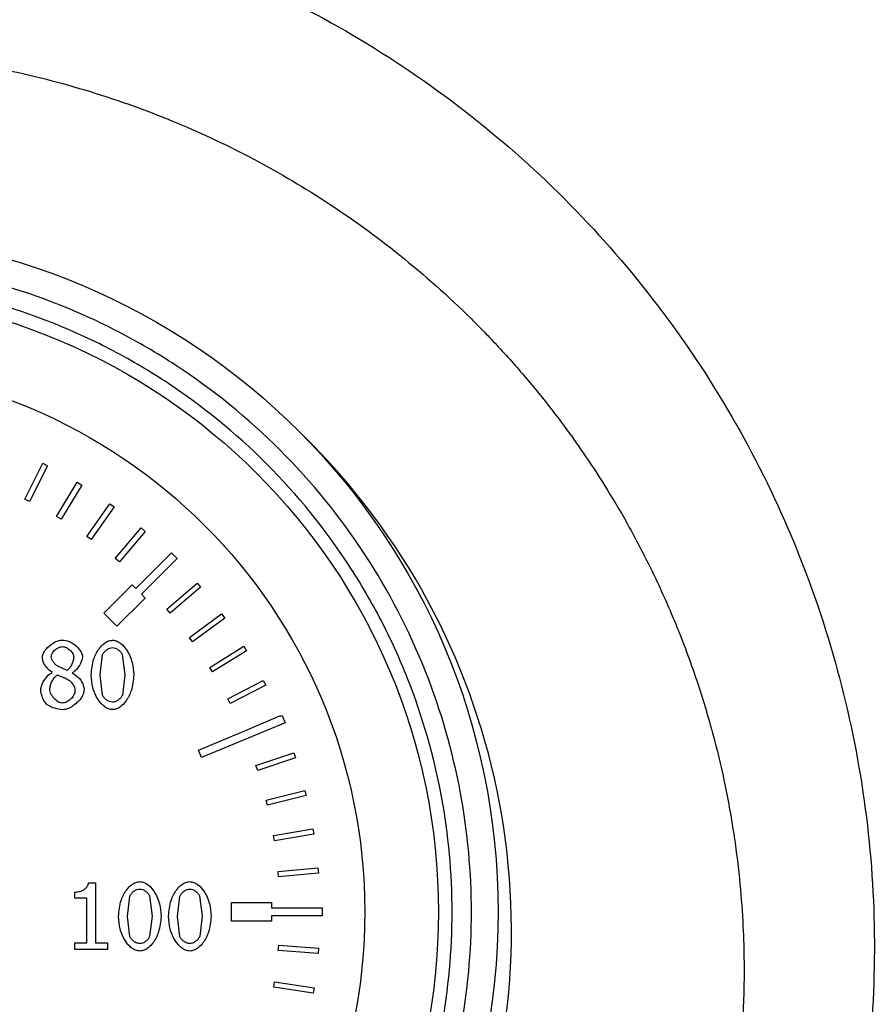
# Model space of a CAD drawing. Units: millimetres. Extents: x 6 to 413, y 7 to 291.
# Drawn here: x 154 to 160, y 221 to 229 of the extents above; entities that cross this region are included whole.
import ezdxf

# ---------------------------------------------------------------- set-up
doc = ezdxf.new("R2010")
doc.units = ezdxf.units.MM

msp = doc.modelspace()

# ---------------------------------------------------------------- linework, layer by layer
at = {"color": 7, "linetype": 'Continuous', "lineweight": 25}
for p, q in [((153.7816382, 225.14533841), (153.91611878, 225.41350809)), ((153.91611878, 225.41350809), (153.95187473, 225.39557734)), ((153.95187473, 225.39557734), (153.81739416, 225.12740767)), ((154.01933463, 225.01446483), (154.17439526, 225.27128422)), ((154.17439526, 225.27128422), (154.20863785, 225.25060947)), ((154.20863785, 225.25060947), (154.05357722, 224.99379008)), ((153.81739416, 225.12740767), (153.7816382, 225.14533841)), ((154.24605665, 224.86538562), (154.42074567, 225.10927852)), ((154.42074567, 225.10927852), (154.45326472, 225.08598665)), ((154.45326472, 225.08598665), (154.27857571, 224.84209375)), ((154.05357722, 224.99379008), (154.01933463, 225.01446483)), ((154.46041278, 224.69901574), (154.65365804, 224.92848527)), ((154.68425398, 224.90271924), (154.49100872, 224.6732497)), ((154.65365804, 224.92848527), (154.68425398, 224.90271924)), ((154.27857571, 224.84209375), (154.24605665, 224.86538562)), ((154.61416967, 224.473507), (154.88287024, 224.74220758)), ((154.88287024, 224.74220758), (154.92529665, 224.69978117)), ((154.49100872, 224.6732497), (154.46041278, 224.69901574)), ((154.92529665, 224.69978117), (154.65659607, 224.43108059)), ((154.37375336, 224.28965924), (154.5858854, 224.50179127)), ((154.5858854, 224.50179127), (154.61416967, 224.473507)), ((154.84684894, 224.31858814), (155.07354201, 224.51508306)), ((155.09974133, 224.48485732), (154.87304827, 224.2883624)), ((155.07354201, 224.51508306), (155.09974133, 224.48485732)), ((154.68488035, 224.40279632), (154.47274831, 224.19066429)), ((154.65659607, 224.43108059), (154.68488035, 224.40279632)), ((154.87304827, 224.2883624), (154.84684894, 224.31858814)), ((154.47274831, 224.19066429), (154.37375336, 224.28965924)), ((155.01655726, 224.10686527), (155.25793659, 224.28501132)), ((155.2816894, 224.25282741), (155.04031007, 224.07468135)), ((155.25793659, 224.28501132), (155.2816894, 224.25282741)), ((155.04031007, 224.07468135), (155.01655726, 224.10686527)), ((155.1691708, 223.88250708), (155.42375496, 224.04121091)), ((155.44491547, 224.00726635), (155.19033131, 223.84856252)), ((155.42375496, 224.04121091), (155.44491547, 224.00726635)), ((154.34772619, 223.82598483), (154.36514921, 223.97833491)), ((154.51304224, 223.97914528), (154.53127562, 223.82639001)), ((154.09894175, 223.8596153), (154.02843932, 223.89081465)), ((155.19033131, 223.84856252), (155.1691708, 223.88250708)), ((153.98589475, 223.84340784), (153.98589475, 223.84543377)), ((154.13824483, 223.84259747), (154.13824483, 223.84057154)), ((154.36474402, 223.67525549), (154.34772619, 223.82598483)), ((154.53127562, 223.82639001), (154.51344742, 223.67403993)), ((155.3037529, 223.64689056), (155.5699794, 223.78517813)), ((155.5699794, 223.78517813), (155.58841774, 223.74968126)), ((155.58841774, 223.74968126), (155.32219125, 223.61139369)), ((155.32219125, 223.61139369), (155.3037529, 223.64689056)), ((155.41947759, 223.40146178), (155.69571248, 223.51848437)), ((155.69571248, 223.51848437), (155.69673672, 223.51606661)), ((155.69673672, 223.51606661), (155.71200395, 223.5223905)), ((155.71200395, 223.5223905), (155.73496495, 223.46695773)), ((155.73496495, 223.46695773), (155.10672687, 223.20673299)), ((155.08376586, 223.26216577), (155.41956396, 223.40125789)), ((155.41956396, 223.40125789), (155.41947759, 223.40146178)), ((155.10672687, 223.20673299), (155.08376586, 223.26216577)), ((155.5156346, 223.14772705), (155.80018252, 223.24276643)), ((155.81285444, 223.20482671), (155.52830652, 223.10978733)), ((155.80018252, 223.24276643), (155.81285444, 223.20482671)), ((155.52830652, 223.10978733), (155.5156346, 223.14772705)), ((155.59163379, 222.88724363), (155.88274834, 222.95971651)), ((155.89241139, 222.92090124), (155.60129684, 222.84842836)), ((155.88274834, 222.95971651), (155.89241139, 222.92090124)), ((155.60129684, 222.84842836), (155.59163379, 222.88724363)), ((155.64700872, 222.62161023), (155.94290321, 222.67107181)), ((155.94290321, 222.67107181), (155.94949809, 222.63161921)), ((155.65360359, 222.58215763), (155.64700872, 222.62161023)), ((155.94949809, 222.63161921), (155.65360359, 222.58215763)), ((155.68141952, 222.35245714), (155.98027793, 222.37860386)), ((155.98027793, 222.37860386), (155.98376416, 222.33875608)), ((155.68490575, 222.31260935), (155.68141952, 222.35245714)), ((155.98376416, 222.33875608), (155.68490575, 222.31260935)), ((154.26033395, 222.26729686), (154.31219781, 222.26729686)), ((154.31219781, 222.26729686), (154.31219781, 221.8167296)), ((154.15701142, 222.15181874), (154.15701142, 222.1976048)), ((154.24777317, 222.15181874), (154.15701142, 222.15181874)), ((154.24777317, 221.8167296), (154.24777317, 222.15181874)), ((154.55247334, 222.01527093), (154.56989635, 222.16762101)), ((154.71778938, 222.16843138), (154.73602277, 222.01567612)), ((154.92767593, 222.01527093), (154.94509894, 222.16762101)), ((155.09299197, 222.16843138), (155.11122536, 222.01567612)), ((155.33121982, 222.11813074), (155.63121982, 222.11813074)), ((155.33121982, 221.97813074), (155.33121982, 222.11813074)), ((155.63121982, 222.11813074), (155.63121982, 222.07813074)), ((155.63121982, 222.07813074), (155.98761435, 222.07813074)), ((155.98761435, 222.07813074), (155.99469526, 222.07818265)), ((155.99469546, 222.07813075), (156.01121982, 222.07813074)), ((156.01121982, 222.07813074), (156.01121982, 222.01813074)), ((154.56949116, 221.86454159), (154.55247334, 222.01527093)), ((154.73602277, 222.01567612), (154.71819457, 221.86332604)), ((154.94469376, 221.86454159), (154.92767593, 222.01527093)), ((155.11122536, 222.01567612), (155.09339716, 221.86332604)), ((155.63121982, 222.01813074), (155.63121982, 221.97813074)), ((156.01121982, 222.01813074), (155.63121982, 222.01813074)), ((155.63121982, 221.97813074), (155.33121982, 221.97813074)), ((154.15701142, 221.8167296), (154.24777317, 221.8167296)), ((154.15701142, 221.76567612), (154.15701142, 221.8167296)), ((154.31219781, 221.8167296), (154.40093363, 221.8167296)), ((154.40093363, 221.8167296), (154.40093363, 221.76567612)), ((155.68296599, 221.75943746), (155.68586766, 221.79933208)), ((155.68586766, 221.79933208), (155.98507727, 221.7775695)), ((154.40093363, 221.76567612), (154.15701142, 221.76567612)), ((155.9821756, 221.73767489), (155.68296599, 221.75943746)), ((155.98507727, 221.7775695), (155.9821756, 221.73767489)), ((155.64889147, 221.48473401), (155.65496951, 221.52426953)), ((155.65496951, 221.52426953), (155.95148592, 221.47868427)), ((155.94540789, 221.43914874), (155.64889147, 221.48473401)), ((155.95148592, 221.47868427), (155.94540789, 221.43914874))]:
    msp.add_line(p, q, dxfattribs=at)
for radius in [5.1, 4.65249764, 4.1]:
    msp.add_circle((152.23121982, 222.04813074), radius, dxfattribs=at)
msp.add_arc((152.23121982, 221.90677966), 5.2, 270, 45.581546448, dxfattribs=at)
for points, knots in [([(152.96430453, 229.68324274), (153.29984115, 229.63932626), (153.96995328, 229.5516191), (154.94160251, 229.26033076), (155.86752394, 228.85629105), (156.73293404, 228.33684885), (157.52478371, 227.71451287), (158.2291547, 226.99762792), (158.83722491, 226.19944138), (159.33980702, 225.33210953), (159.72894567, 224.40850182), (159.99900674, 223.4423235), (160.14659361, 222.44991924), (160.16718393, 221.44458943), (160.06122764, 220.44484453), (159.83094094, 219.46342264), (159.47547264, 218.51894653), (159.00415484, 217.62445182), (158.42235268, 216.79623463), (157.73944428, 216.04919362), (156.96567841, 215.39406228), (156.11528741, 214.84186275), (155.2009497, 214.40255391), (154.23779803, 214.08475668), (153.24252985, 213.89071303), (152.22938919, 213.82646919), (151.21703327, 213.89135344), (150.2205161, 214.08492729), (149.25834076, 214.40443155), (148.34420158, 214.84411065), (147.49346248, 215.39575846), (146.72095788, 216.05087731), (146.03932937, 216.79861352), (145.45764066, 217.6253128), (144.98605482, 218.51895529), (144.63253765, 219.46430191), (144.40043812, 220.44470389), (144.29469853, 221.4461293), (144.31658195, 222.45004929), (144.46236445, 223.44318359), (144.73407324, 224.40864486), (145.12329411, 225.33291622), (145.62587171, 226.20080732), (146.23440337, 226.99944005), (146.94086471, 227.71633268), (147.73244575, 228.33955174), (148.59844959, 228.85847488), (149.52470828, 229.26052136), (150.49560044, 229.55288493), (151.16429544, 229.63989616), (151.498341, 229.68336249)], [0, 0, 0, 0, 0.020816194, 0.0415727608, 0.0623307648, 0.0831537284, 0.1039740711, 0.1247820358, 0.1456335647, 0.1664984289, 0.1873442844, 0.2082454982, 0.229191703, 0.2500155051, 0.2709920671, 0.2918391969, 0.3127157147, 0.3336353671, 0.3544832468, 0.3752992046, 0.3961097754, 0.4169717628, 0.4377136536, 0.4584844192, 0.4792944388, 0.4999917808, 0.5208179074, 0.5415848268, 0.5623379284, 0.5831139769, 0.6039643459, 0.6247506455, 0.6455385214, 0.6664214552, 0.6872572987, 0.7081362862, 0.7290774044, 0.7499243034, 0.7708796741, 0.7917424099, 0.8126246707, 0.8335522389, 0.8543992718, 0.8752168392, 0.8961128102, 0.9169700759, 0.9376926493, 0.9585217784, 0.9792796178, 1, 1, 1, 1]), ([(152.23121982, 228.50633488), (151.78318376, 228.48247982), (151.10669211, 228.44646096), (150.22730656, 228.22352059), (149.52520211, 227.97683804), (148.78836388, 227.61984824), (148.03037253, 227.1265017), (147.47626971, 226.64959916), (147.09731341, 226.25689666), (146.86556509, 225.99142681), (146.64267296, 225.70757511), (146.43925112, 225.41826636), (146.25281739, 225.12254655), (146.07904223, 224.81389542), (145.93341789, 224.51971945), (145.8383744, 224.30328058), (145.76287875, 224.11967237), (145.67358547, 223.88600414), (145.54684533, 223.49829681), (145.44807841, 223.10500944), (145.3828168, 222.76057652), (145.34620074, 222.51955951), (145.31940099, 222.28988452), (145.30119029, 222.07201287), (145.2903907, 221.86631879), (145.28273455, 221.53885497), (145.29764203, 221.09203704), (145.36345282, 220.53242082), (145.46989337, 220.00067094), (145.61128566, 219.49939279), (145.80632333, 218.963624), (146.07035361, 218.39652024), (146.42032081, 217.80692316), (146.82319881, 217.25964428), (147.42677609, 216.58820604), (148.30443586, 215.86093689), (149.51574616, 215.20644417), (150.62068279, 214.86722345), (151.53467523, 214.72975522), (152.30532757, 214.69117274), (153.1517832, 214.74689519), (154.05619125, 214.92802276), (155.07093936, 215.27474955), (156.15041602, 215.85549751), (157.08726176, 216.63005547), (157.78148299, 217.4262125), (158.28651741, 218.18583132), (158.6847812, 219.00355337), (158.97267087, 219.86836333), (159.1437406, 220.75694322), (159.18374828, 221.45689151), (159.16922743, 221.95545909), (159.14652107, 222.27008957), (159.10331009, 222.62526418), (159.02821644, 223.04684585), (158.9214992, 223.4760538), (158.79911077, 223.85662204), (158.70281748, 224.1122485), (158.6023626, 224.35602015), (158.48246238, 224.61867956), (158.32171104, 224.92702704), (158.15789872, 225.20703136), (157.98013703, 225.48150244), (157.78588445, 225.75230664), (157.57211678, 226.02056487), (157.35385252, 226.26864548), (157.03801225, 226.59541919), (156.60867879, 226.97805061), (156.0491403, 227.38310002), (155.47544253, 227.71844611), (154.87234009, 227.99946268), (154.23849542, 228.22254027), (153.35767163, 228.4462506), (152.68001045, 228.48239665), (152.23121982, 228.50633488)], [0, 0, 0, 0, 0.0305364726, 0.046107157, 0.061893271, 0.081512489, 0.1022465507, 0.1241356048, 0.1319651215, 0.1401248944, 0.1486176512, 0.1570662988, 0.1647473092, 0.1729784165, 0.1817634637, 0.1876456325, 0.1894782829, 0.1956309156, 0.2051143606, 0.2179533725, 0.2239169469, 0.229588739, 0.2349673491, 0.2400514566, 0.2448398203, 0.2493312786, 0.2628878645, 0.275942781, 0.2884901549, 0.3005245533, 0.3120409991, 0.3279553175, 0.343703057, 0.359281344, 0.374687529, 0.4057102102, 0.4369324258, 0.4683458607, 0.4841411763, 0.4999808032, 0.5209570136, 0.5419007557, 0.5628090166, 0.5940699748, 0.6252355588, 0.6456391822, 0.6665438421, 0.687940763, 0.7083163168, 0.7295433798, 0.7506401608, 0.7569817878, 0.7643168892, 0.7726395041, 0.7819428112, 0.7942008062, 0.8034957785, 0.8098492291, 0.8132758758, 0.8219101788, 0.8299943008, 0.8375319547, 0.8445266007, 0.8527794749, 0.8607302629, 0.8683813331, 0.875734981, 0.892272495, 0.9081507884, 0.9233868779, 0.9379977203, 0.9538137285, 0.9694124935, 1, 1, 1, 1]), ([(152.23121982, 217.14813074), (151.9323871, 217.16395307), (151.31682171, 217.19654547), (150.56233549, 217.4226768), (149.97333428, 217.68964807), (149.39708081, 218.02655769), (148.74158594, 218.55862555), (148.10519496, 219.34224912), (147.65022843, 220.22041727), (147.38768595, 221.13364584), (147.303823, 222.04815341), (147.38762308, 222.96252223), (147.60470295, 223.71701595), (147.87293791, 224.3060161), (148.20952831, 224.88226984), (148.74175512, 225.53776458), (149.52532758, 226.1741556), (150.40350904, 226.62912212), (151.31673425, 226.89166461), (152.23124266, 226.97552756), (153.14561126, 226.89172748), (153.90010503, 226.6746476), (154.48910518, 226.40641264), (155.06535892, 226.06982224), (155.72085366, 225.53759544), (156.35724468, 224.75402298), (156.8122112, 223.8758415), (157.07475368, 222.96261635), (157.15861663, 222.04810772), (157.07481655, 221.13373996), (156.85773668, 220.37924341), (156.58950172, 219.79024921), (156.2529113, 219.21397062), (155.72068466, 218.55867034), (154.93711153, 217.9214785), (154.05893246, 217.4693845), (153.14569886, 217.19677535), (152.53007898, 217.16402819), (152.23121982, 217.14813074)], [0, 0, 0, 0, 0.0291241983, 0.0599929248, 0.0760913082, 0.092186266, 0.12502064, 0.1578550141, 0.1900070752, 0.2208758017, 0.25, 0.2791241983, 0.3099929248, 0.3260913082, 0.342186266, 0.37502064, 0.4078550141, 0.4400070752, 0.4708758017, 0.5, 0.5291241983, 0.5599929248, 0.5760913082, 0.592186266, 0.62502064, 0.6578550141, 0.6900070752, 0.7208758017, 0.75, 0.7791241983, 0.8099929248, 0.8260913082, 0.842186266, 0.87502064, 0.9078550141, 0.9400070752, 0.9708758017, 1, 1, 1, 1]), ([(152.23121982, 217.29273395), (151.94120597, 217.30808919), (151.34380657, 217.33971945), (150.61161854, 217.55916949), (150.03999842, 217.81825199), (149.4807409, 218.14523106), (148.84460654, 218.66147721), (148.32822751, 219.29762941), (148.00155189, 219.85687684), (147.74123779, 220.42849614), (147.53055623, 221.16071728), (147.4492522, 222.04813079), (147.53055625, 222.93554397), (147.74122793, 223.66773201), (148.00153582, 224.23935214), (148.32820513, 224.79860965), (148.84460651, 225.43474402), (149.48071362, 225.95112305), (150.03996681, 226.27779867), (150.61158473, 226.53811277), (151.34380652, 226.74879433), (152.23121983, 226.83009835), (153.11863306, 226.7487943), (153.85082109, 226.53812262), (154.42244121, 226.27781473), (154.98169873, 225.95114543), (155.61783309, 225.43474405), (156.13421212, 224.79863693), (156.46088775, 224.23938375), (156.72120184, 223.66776583), (156.9318834, 222.93554403), (157.01318743, 222.04813077), (156.93188338, 221.16071734), (156.7212117, 220.42852996), (156.46090381, 219.85690845), (156.1342345, 219.2976567), (155.61783312, 218.66147724), (154.98172601, 218.14525343), (154.42247282, 217.81826808), (153.8508549, 217.55917961), (153.11863311, 217.33971947), (152.52123368, 217.3080892), (152.23121982, 217.29273395)], [0, 0, 0, 0, 0.0291193902, 0.0599830205, 0.0760752688, 0.0921710463, 0.1249999997, 0.1578289531, 0.1739212017, 0.1900169795, 0.2208806098, 0.25, 0.2791193902, 0.3099830205, 0.3260752688, 0.3421710463, 0.3749999997, 0.4078289531, 0.4239212017, 0.4400169795, 0.4708806098, 0.5, 0.5291193902, 0.5599830205, 0.5760752688, 0.5921710463, 0.6249999997, 0.6578289531, 0.6739212017, 0.6900169795, 0.7208806098, 0.75, 0.7791193902, 0.8099830205, 0.8260752688, 0.8421710463, 0.8749999997, 0.9078289531, 0.9239212017, 0.9400169795, 0.9708806098, 1, 1, 1, 1]), ([(153.91336639, 223.95604966), (153.91481655, 223.9655672), (153.91838952, 223.98901678), (153.94585493, 224.02834697), (153.98575309, 224.06260924), (154.02971583, 224.08432599), (154.05459446, 224.08679305), (154.06409572, 224.08773523)], [0, 0, 0, 0, 0.1334910782, 0.3288990033, 0.6517395199, 0.8669977875, 1, 1, 1, 1]), ([(154.06409572, 224.08773523), (154.08069188, 224.08527702), (154.11846364, 224.07968227), (154.16557303, 224.04759134), (154.19781041, 224.01162739), (154.2124823, 223.981602), (154.21389047, 223.96627056), (154.21441987, 223.96050671)], [0, 0, 0, 0, 0.2358067475, 0.5366807175, 0.7826518397, 0.9182879033, 1, 1, 1, 1]), ([(154.27965488, 223.82598483), (154.28356293, 223.86657779), (154.29036619, 223.93724319), (154.33128374, 224.01681598), (154.37176349, 224.06073701), (154.40642253, 224.08261882), (154.42941243, 224.08531346), (154.4397035, 224.08651967)], [0, 0, 0, 0, 0.3669773551, 0.63884464799, 0.79208036157, 0.90692805278, 1, 1, 1, 1]), ([(154.4397035, 224.08651967), (154.44973918, 224.0853379), (154.47270049, 224.08263404), (154.51058664, 224.05828641), (154.55500457, 224.0057655), (154.59126879, 223.92421497), (154.59673911, 223.85797037), (154.59934694, 223.82639001)], [0, 0, 0, 0, 0.0910499672, 0.2083193009, 0.3976202354, 0.7128313907, 1, 1, 1, 1]), ([(153.98062733, 223.9637482), (153.98104525, 223.96809674), (153.98193068, 223.97730976), (153.99060854, 223.99523586), (154.00769532, 224.01525579), (154.0299506, 224.02988216), (154.04930429, 224.03714628), (154.05909128, 224.03793285), (154.06369054, 224.03830249)], [0, 0, 0, 0, 0.1082386429, 0.2293192248, 0.4892781377, 0.7560523054, 0.8853603314, 1, 1, 1, 1]), ([(154.06369054, 224.03830249), (154.06870535, 224.03791041), (154.07917753, 224.03709163), (154.09944799, 224.02898857), (154.12208471, 224.01301231), (154.13902233, 223.99170785), (154.1474354, 223.9732491), (154.14835422, 223.96398568), (154.14877968, 223.95969634)], [0, 0, 0, 0, 0.1203147978, 0.2512467524, 0.518892086, 0.7775061037, 0.8969760621, 1, 1, 1, 1]), ([(154.36514921, 223.97833491), (154.36885357, 223.98506344), (154.37662732, 223.99918355), (154.39566268, 224.01516118), (154.41664395, 224.02806342), (154.43246619, 224.03008462), (154.4397035, 224.03100914)], [0, 0, 0, 0, 0.2397137833, 0.5030498099, 0.7726879998, 1, 1, 1, 1]), ([(154.4397035, 224.03100914), (154.44713694, 224.02996405), (154.46276356, 224.02776705), (154.48359393, 224.01501855), (154.50218582, 223.99953316), (154.50960577, 223.98559881), (154.51304224, 223.97914528)], [0, 0, 0, 0, 0.2376369406, 0.4995614273, 0.768227723, 1, 1, 1, 1]), ([(153.98589475, 223.84543377), (153.97190128, 223.85639797), (153.94484789, 223.8775949), (153.91951523, 223.91738318), (153.91513366, 223.9449363), (153.91336639, 223.95604966)], [0, 0, 0, 0, 0.3899861643, 0.7539552608, 1, 1, 1, 1]), ([(154.02843932, 223.89081465), (154.02237643, 223.89501283), (154.00956585, 223.90388338), (153.99528229, 223.92280727), (153.98343442, 223.94266097), (153.98149504, 223.95722986), (153.98062733, 223.9637482)], [0, 0, 0, 0, 0.2438630343, 0.5152703412, 0.783124599, 1, 1, 1, 1]), ([(154.14877968, 223.95969634), (154.14791916, 223.95116788), (154.14606322, 223.93277391), (154.1350498, 223.9056965), (154.1204711, 223.87942641), (154.10578284, 223.8659104), (154.09894175, 223.8596153)], [0, 0, 0, 0, 0.2230680016, 0.4811076152, 0.7583249717, 1, 1, 1, 1]), ([(154.21441987, 223.96050671), (154.21340516, 223.95323679), (154.2095512, 223.92562502), (154.18687551, 223.88865284), (154.16081675, 223.85653516), (154.14337324, 223.84576415), (154.13824483, 223.84259747)], [0, 0, 0, 0, 0.1516863871, 0.5761180672, 0.8753784044, 1, 1, 1, 1]), ([(153.90121079, 223.71455857), (153.90256133, 223.72415298), (153.90666388, 223.75329798), (153.93089183, 223.7932318), (153.95897374, 223.82715948), (153.97946307, 223.83952596), (153.98589475, 223.84340784)], [0, 0, 0, 0, 0.1814191717, 0.5510984521, 0.8590880816, 1, 1, 1, 1]), ([(153.96887692, 223.71942081), (153.97010111, 223.72910917), (153.97273686, 223.74996869), (153.98657082, 223.77918454), (154.0031589, 223.80663335), (154.01881212, 223.82016792), (154.0260082, 223.82639001)], [0, 0, 0, 0, 0.2340598541, 0.5039422156, 0.7719529661, 1, 1, 1, 1]), ([(154.0260082, 223.82639001), (154.03980595, 223.82080293), (154.06044849, 223.8124442), (154.08503936, 223.80232786), (154.09549855, 223.79711039), (154.09934694, 223.79519066)], [0, 0, 0, 0, 0.5602659102, 0.8382027689, 1, 1, 1, 1]), ([(154.09934694, 223.79519066), (154.10750721, 223.79005086), (154.12384506, 223.77976037), (154.14195039, 223.75778386), (154.15531508, 223.73424969), (154.15721154, 223.71724724), (154.15809896, 223.70929115)], [0, 0, 0, 0, 0.2651676582, 0.5308978012, 0.7804892932, 1, 1, 1, 1]), ([(154.13824483, 223.84057154), (154.15301397, 223.83111062), (154.18562006, 223.81022358), (154.21447912, 223.76770964), (154.22625706, 223.73346207), (154.22685439, 223.71886051), (154.22698065, 223.71577413)], [0, 0, 0, 0, 0.3283356733, 0.7248726244, 0.9418453175, 1, 1, 1, 1]), ([(154.4397035, 223.56585517), (154.4295039, 223.56705197), (154.40623689, 223.56978206), (154.36803588, 223.59430143), (154.32364806, 223.64680725), (154.2875926, 223.72828489), (154.28222466, 223.79435509), (154.27965488, 223.82598483)], [0, 0, 0, 0, 0.0923927378, 0.2107633007, 0.400174548, 0.7128459545, 1, 1, 1, 1]), ([(154.59934694, 223.82639001), (154.59544381, 223.78607849), (154.58859588, 223.71535296), (154.54778333, 223.63583342), (154.50730875, 223.5917646), (154.47295259, 223.56981584), (154.44998335, 223.56707971), (154.4397035, 223.56585517)], [0, 0, 0, 0, 0.36501781163, 0.64041419071, 0.79198435324, 0.9069029495, 1, 1, 1, 1]), ([(153.94416055, 223.60799455), (153.93753778, 223.61655729), (153.92380944, 223.634307), (153.90826388, 223.67045327), (153.90382013, 223.69824151), (153.90121079, 223.71455857)], [0, 0, 0, 0, 0.2778522727, 0.5759600606, 1, 1, 1, 1]), ([(154.06490609, 223.61488272), (154.05961755, 223.61543328), (154.04819444, 223.61662247), (154.02561406, 223.62767563), (153.99982056, 223.64914445), (153.98038578, 223.6770268), (153.97045154, 223.70135597), (153.96937861, 223.71366511), (153.96887692, 223.71942081)], [0, 0, 0, 0, 0.1040634351, 0.2247743591, 0.487962306, 0.7577399407, 0.8867202654, 1, 1, 1, 1]), ([(154.22698065, 223.71577413), (154.2252801, 223.70455368), (154.22104317, 223.67659774), (154.18919828, 223.6304653), (154.14499145, 223.59168097), (154.09816854, 223.56844666), (154.07344434, 223.56597817), (154.06409572, 223.5650448)], [0, 0, 0, 0, 0.1420834243, 0.3540031836, 0.6876005984, 0.8818767829, 1, 1, 1, 1]), ([(154.15809896, 223.70929115), (154.15764312, 223.70380467), (154.1566844, 223.69226552), (154.1473699, 223.66976702), (154.12867397, 223.64443546), (154.10356366, 223.62563514), (154.08146493, 223.61632096), (154.0702152, 223.61534385), (154.06490609, 223.61488272)], [0, 0, 0, 0, 0.1146961011, 0.2412281951, 0.5038770673, 0.7647583074, 0.8889821083, 1, 1, 1, 1]), ([(154.4397035, 223.6213657), (154.43198641, 223.62247296), (154.41580816, 223.62479423), (154.39452679, 223.6380355), (154.37583498, 223.65429181), (154.36830017, 223.6685338), (154.36474402, 223.67525549)], [0, 0, 0, 0, 0.2399575108, 0.5030509184, 0.7654583134, 1, 1, 1, 1]), ([(154.51344742, 223.67403993), (154.50982967, 223.66731014), (154.50223478, 223.65318202), (154.48334624, 223.63722859), (154.46256292, 223.62432526), (154.44686834, 223.62229332), (154.4397035, 223.6213657)], [0, 0, 0, 0, 0.23995802319, 0.50375310645, 0.77345494541, 1, 1, 1, 1]), ([(154.06409572, 223.5650448), (154.04489754, 223.56783377), (154.00526967, 223.57359062), (153.9642503, 223.59077388), (153.94635317, 223.60611507), (153.94416055, 223.60799455)], [0, 0, 0, 0, 0.4519322993, 0.9328549133, 1, 1, 1, 1]), ([(154.15701142, 222.1976048), (154.17245341, 222.1990652), (154.19958407, 222.20163103), (154.23138384, 222.21856815), (154.25016231, 222.23740605), (154.2584929, 222.25401388), (154.25986304, 222.26389927), (154.26033395, 222.26729686)], [0, 0, 0, 0, 0.3407452057, 0.5986692507, 0.7793670146, 0.9241689203, 1, 1, 1, 1]), ([(154.48440202, 222.01527093), (154.48831008, 222.0558639), (154.49511333, 222.12652929), (154.53603088, 222.20610208), (154.57651063, 222.25002311), (154.61116967, 222.27190492), (154.63415958, 222.27459956), (154.64445064, 222.27580578)], [0, 0, 0, 0, 0.3669773551, 0.638844648, 0.7920803616, 0.9069280528, 1, 1, 1, 1]), ([(154.64445064, 222.27580578), (154.65448633, 222.274624), (154.67744764, 222.27192014), (154.71533378, 222.24757251), (154.75975171, 222.1950516), (154.79601593, 222.11350107), (154.80148625, 222.04725647), (154.80409408, 222.01567612)], [0, 0, 0, 0, 0.0910499672, 0.2083193009, 0.3976202354, 0.7128313907, 1, 1, 1, 1]), ([(154.85960462, 222.01527093), (154.86351267, 222.0558639), (154.87031592, 222.12652929), (154.91123348, 222.20610208), (154.95171323, 222.25002311), (154.98637226, 222.27190492), (155.00936217, 222.27459956), (155.01965324, 222.27580578)], [0, 0, 0, 0, 0.3669773551, 0.638844648, 0.7920803616, 0.9069280528, 1, 1, 1, 1]), ([(155.01965324, 222.27580578), (155.02968892, 222.274624), (155.05265023, 222.27192014), (155.09053637, 222.24757251), (155.1349543, 222.1950516), (155.17121852, 222.11350107), (155.17668884, 222.04725647), (155.17929667, 222.01567612)], [0, 0, 0, 0, 0.0910499672, 0.2083193009, 0.3976202354, 0.7128313907, 1, 1, 1, 1]), ([(154.56989635, 222.16762101), (154.57360071, 222.17434954), (154.58137447, 222.18846965), (154.60040982, 222.20444728), (154.6213911, 222.21734952), (154.63721333, 222.21937072), (154.64445064, 222.22029524)], [0, 0, 0, 0, 0.2397137833, 0.5030498099, 0.7726879998, 1, 1, 1, 1]), ([(154.64445064, 222.22029524), (154.65188409, 222.21925015), (154.66751071, 222.21705315), (154.68834107, 222.20430465), (154.70693296, 222.18881926), (154.71435292, 222.17488491), (154.71778938, 222.16843138)], [0, 0, 0, 0, 0.23763694063, 0.49956142733, 0.76822772296, 1, 1, 1, 1]), ([(154.94509894, 222.16762101), (154.9488033, 222.17434954), (154.95657706, 222.18846965), (154.97561242, 222.20444728), (154.99659369, 222.21734952), (155.01241593, 222.21937072), (155.01965324, 222.22029524)], [0, 0, 0, 0, 0.23971378331, 0.5030498099, 0.77268799981, 1, 1, 1, 1]), ([(155.01965324, 222.22029524), (155.02708668, 222.21925015), (155.0427133, 222.21705315), (155.06354366, 222.20430465), (155.08213555, 222.18881926), (155.08955551, 222.17488491), (155.09299197, 222.16843138)], [0, 0, 0, 0, 0.23763694063, 0.49956142733, 0.76822772296, 1, 1, 1, 1]), ([(154.64445064, 221.75514127), (154.63425104, 221.75633807), (154.61098403, 221.75906817), (154.57278302, 221.78358754), (154.5283952, 221.83609335), (154.49233974, 221.91757099), (154.48697181, 221.98364119), (154.48440202, 222.01527093)], [0, 0, 0, 0, 0.0923927378, 0.2107633007, 0.400174548, 0.7128459545, 1, 1, 1, 1]), ([(154.80409408, 222.01567612), (154.80019096, 221.97536459), (154.79334303, 221.90463906), (154.75253047, 221.82511952), (154.7120559, 221.78105071), (154.67769973, 221.75910194), (154.65473049, 221.75636582), (154.64445064, 221.75514127)], [0, 0, 0, 0, 0.3650178116, 0.6404141907, 0.7919843532, 0.9069029495, 1, 1, 1, 1]), ([(155.01965324, 221.75514127), (155.00945363, 221.75633807), (154.98618662, 221.75906817), (154.94798562, 221.78358754), (154.90359779, 221.83609335), (154.86754233, 221.91757099), (154.8621744, 221.98364119), (154.85960462, 222.01527093)], [0, 0, 0, 0, 0.0923927378, 0.2107633007, 0.400174548, 0.7128459545, 1, 1, 1, 1]), ([(155.17929667, 222.01567612), (155.17539355, 221.97536459), (155.16854562, 221.90463906), (155.12773307, 221.82511952), (155.08725849, 221.78105071), (155.05290232, 221.75910194), (155.02993308, 221.75636582), (155.01965324, 221.75514127)], [0, 0, 0, 0, 0.3650178116, 0.6404141907, 0.7919843532, 0.9069029495, 1, 1, 1, 1]), ([(154.64445064, 221.81065181), (154.63673355, 221.81175906), (154.6205553, 221.81408033), (154.59927394, 221.82732161), (154.58058212, 221.84357791), (154.57304732, 221.8578199), (154.56949116, 221.86454159)], [0, 0, 0, 0, 0.23995751076, 0.50305091842, 0.76545831341, 1, 1, 1, 1]), ([(154.71819457, 221.86332604), (154.71457681, 221.85659624), (154.70698192, 221.84246812), (154.68809338, 221.8265147), (154.66731006, 221.81361136), (154.65161548, 221.81157942), (154.64445064, 221.81065181)], [0, 0, 0, 0, 0.2399580232, 0.5037531064, 0.7734549454, 1, 1, 1, 1]), ([(155.01965324, 221.81065181), (155.01193614, 221.81175906), (154.99575789, 221.81408033), (154.97447653, 221.82732161), (154.95578472, 221.84357791), (154.94824991, 221.8578199), (154.94469376, 221.86454159)], [0, 0, 0, 0, 0.2399575108, 0.5030509184, 0.7654583134, 1, 1, 1, 1]), ([(155.09339716, 221.86332604), (155.08977941, 221.85659624), (155.08218451, 221.84246812), (155.06329597, 221.8265147), (155.04251266, 221.81361136), (155.02681808, 221.81157942), (155.01965324, 221.81065181)], [0, 0, 0, 0, 0.23995802319, 0.50375310645, 0.77345494541, 1, 1, 1, 1])]:
    msp.add_open_spline(points, degree=3, knots=knots, dxfattribs=at)

doc.saveas('drawing.dxf')
